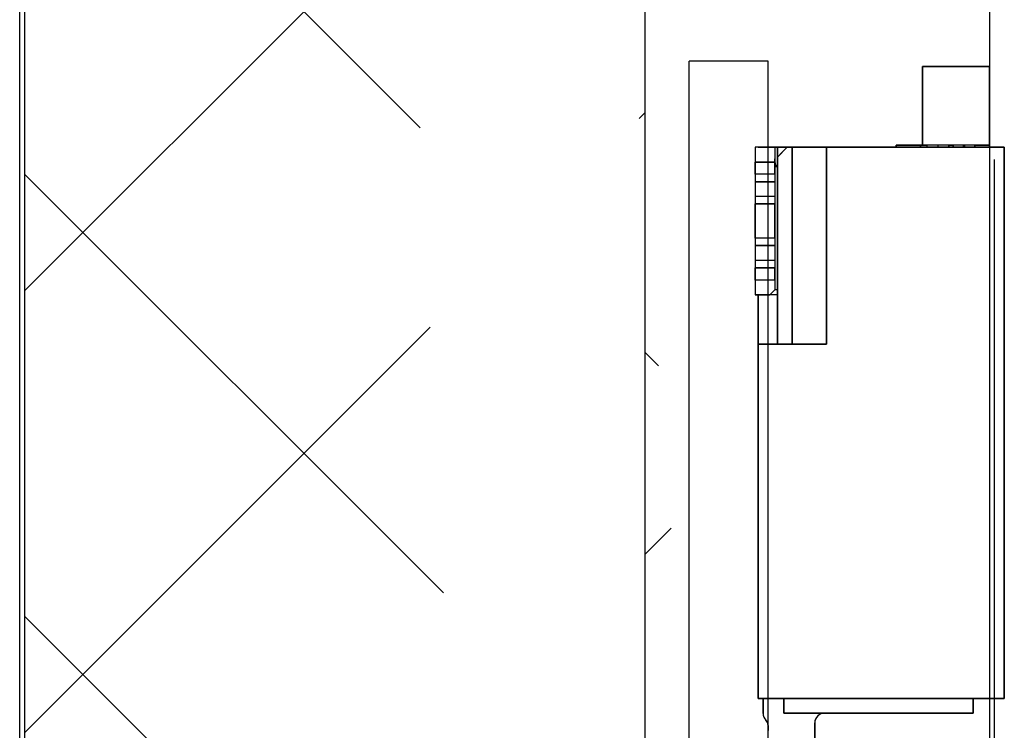
# Model space of a CAD drawing. Units: millimetres. Extents: x 11649 to 12746, y -3730 to -2972.
# Drawn here: x 12162 to 12172, y -3337 to -3329 of the extents above; entities that cross this region are included whole.
import ezdxf

# ---------------------------------------------------------------- set-up
doc = ezdxf.new("R2010")
doc.units = ezdxf.units.MM
doc.layers.get('0').update_dxf_attribs({"linetype": 'CONTINUOUS'})

# ---------------------------------------------------------------- blocks, each defined once
blk = doc.blocks.new('BLOCK3')
at = {"color": 7, "ltscale": 0.00675}
for p, q in [((-7.42, 3.4), (-7.42, 3.67)), ((-7.42, 3.67), (-7.42, 3.4)), ((-8.245, -2.47), (-8.515, -2.47)), ((-8.515, -2.47), (-8.245, -2.47))]:
    blk.add_line(p, q, dxfattribs=at)
at = {"color": 7, "ltscale": 0.00125}
for p, q in [((-6.945, 3.425), (-6.945, 3.475)), ((-6.945, 3.475), (-6.945, 3.425)), ((-6.945, 3.425), (-6.945, 3.475)), ((-6.945, 3.475), (-6.945, 3.425)), ((-6.945, 3.425), (-6.945, 3.475)), ((-6.945, 3.475), (-6.945, 3.425)), ((-6.945, 3.425), (-6.945, 3.475)), ((-6.945, 3.475), (-6.945, 3.425)), ((-6.945, 3.425), (-6.945, 3.475)), ((-6.945, 3.475), (-6.945, 3.425)), ((-6.945, 3.425), (-6.945, 3.475)), ((-6.945, 3.475), (-6.945, 3.425)), ((-6.945, 3.425), (-6.945, 3.475)), ((-6.945, 3.475), (-6.945, 3.425)), ((-6.945, 3.425), (-6.945, 3.475)), ((-6.945, 3.475), (-6.945, 3.425)), ((-6.945, 3.475), (-6.945, 3.425)), ((-6.945, 3.425), (-6.945, 3.475)), ((-6.945, 3.425), (-6.945, 3.475)), ((-6.945, 3.475), (-6.945, 3.425)), ((-6.945, 3.475), (-6.945, 3.425)), ((-6.945, 3.425), (-6.945, 3.475)), ((-6.945, 3.425), (-6.945, 3.475)), ((-6.945, 3.475), (-6.945, 3.425)), ((-6.945, 3.425), (-6.945, 3.475)), ((-6.945, 3.475), (-6.945, 3.425)), ((-6.945, 3.475), (-6.945, 3.425)), ((-6.945, 3.425), (-6.945, 3.475)), ((-6.945, 3.425), (-6.945, 3.475)), ((-6.945, 3.475), (-6.945, 3.425)), ((-6.945, 3.425), (-6.945, 3.475)), ((-6.945, 3.475), (-6.945, 3.425)), ((-6.945, 3.425), (-6.945, 3.475)), ((-6.945, 3.475), (-6.945, 3.425)), ((-6.945, 3.475), (-6.945, 3.425)), ((-6.945, 3.425), (-6.945, 3.475)), ((-6.945, 3.425), (-6.945, 3.475)), ((-6.945, 3.475), (-6.945, 3.425)), ((-6.945, 3.475), (-6.945, 3.425)), ((-6.945, 3.425), (-6.945, 3.475)), ((-6.945, 3.425), (-6.945, 3.475)), ((-6.945, 3.475), (-6.945, 3.425)), ((-6.945, 3.425), (-6.945, 3.475)), ((-6.945, 3.475), (-6.945, 3.425)), ((-6.945, 3.475), (-6.945, 3.425)), ((-6.945, 3.425), (-6.945, 3.475)), ((-6.945, 3.425), (-6.945, 3.475)), ((-6.945, 3.475), (-6.945, 3.425)), ((-6.945, 3.425), (-6.945, 3.475)), ((-6.945, 3.475), (-6.945, 3.425)), ((-6.945, 3.475), (-6.945, 3.425)), ((-6.945, 3.425), (-6.945, 3.475)), ((-6.945, 3.425), (-6.945, 3.475)), ((-6.945, 3.475), (-6.945, 3.425)), ((-6.945, 3.425), (-6.945, 3.475)), ((-6.945, 3.475), (-6.945, 3.425)), ((-6.945, 3.475), (-6.945, 3.425)), ((-6.945, 3.425), (-6.945, 3.475)), ((-6.945, 3.425), (-6.945, 3.475)), ((-6.945, 3.475), (-6.945, 3.425)), ((-6.945, 3.425), (-6.945, 3.475)), ((-6.945, 3.475), (-6.945, 3.425)), ((-6.945, 3.475), (-6.945, 3.425)), ((-6.945, 3.425), (-6.945, 3.475)), ((-6.945, 3.425), (-6.945, 3.475)), ((-6.945, 3.475), (-6.945, 3.425)), ((-6.945, 3.425), (-6.945, 3.475)), ((-6.945, 3.475), (-6.945, 3.425)), ((-6.945, 3.425), (-6.945, 3.475)), ((-6.945, 3.475), (-6.945, 3.425)), ((-6.945, 3.425), (-6.945, 3.475)), ((-6.945, 3.475), (-6.945, 3.425)), ((-6.945, 3.475), (-6.945, 3.425)), ((-6.945, 3.425), (-6.945, 3.475)), ((-6.945, 3.425), (-6.945, 3.475)), ((-6.945, 3.475), (-6.945, 3.425)), ((-6.945, 3.425), (-6.945, 3.475)), ((-6.945, 3.475), (-6.945, 3.425)), ((-6.945, 3.475), (-6.945, 3.425)), ((-6.945, 3.425), (-6.945, 3.475)), ((-6.945, 3.425), (-6.945, 3.475)), ((-6.945, 3.475), (-6.945, 3.425)), ((-6.945, 3.425), (-6.945, 3.475)), ((-6.945, 3.475), (-6.945, 3.425)), ((-6.945, 3.475), (-6.945, 3.425)), ((-6.945, 3.425), (-6.945, 3.475)), ((-6.945, 3.425), (-6.945, 3.475)), ((-6.945, 3.475), (-6.945, 3.425)), ((-6.945, 3.425), (-6.945, 3.475)), ((-6.945, 3.475), (-6.945, 3.425)), ((-6.945, 3.475), (-6.945, 3.425)), ((-6.945, 3.425), (-6.945, 3.475)), ((-6.945, 3.425), (-6.945, 3.475)), ((-6.945, 3.475), (-6.945, 3.425)), ((-6.945, 3.475), (-6.945, 3.425)), ((-6.945, 3.425), (-6.945, 3.475)), ((-6.945, 3.425), (-6.945, 3.475)), ((-6.945, 3.475), (-6.945, 3.425)), ((-6.945, 3.425), (-6.945, 3.475)), ((-6.945, 3.475), (-6.945, 3.425)), ((-6.945, 3.425), (-6.945, 3.475)), ((-7.105, 3.15), (-7.105, 3.2)), ((-7.19, -2.45), (-7.14, -2.45)), ((-7.19, -2.45), (-7.14, -2.45)), ((-7.14, -2.45), (-7.19, -2.45))]:
    blk.add_line(p, q, dxfattribs=at)
at = {"color": 7, "ltscale": 0.003813}
for p, q in [((-6.895, 3.15), (-6.895, 3.303)), ((-6.895, 3.303), (-6.895, 3.15)), ((-6.895, 3.15), (-6.895, 3.303)), ((-6.895, 3.303), (-6.895, 3.15)), ((-6.895, 3.15), (-6.895, 3.303)), ((-6.895, 3.303), (-6.895, 3.15)), ((-6.895, 3.15), (-6.895, 3.303)), ((-6.895, 3.303), (-6.895, 3.15)), ((-6.895, 3.15), (-6.895, 3.303)), ((-6.895, 3.303), (-6.895, 3.15)), ((-6.895, 3.15), (-6.895, 3.303)), ((-6.895, 3.303), (-6.895, 3.15)), ((-6.895, 3.15), (-6.895, 3.303)), ((-6.895, 3.303), (-6.895, 3.15)), ((-6.895, 3.15), (-6.895, 3.303)), ((-6.895, 3.303), (-6.895, 3.15)), ((-6.895, 3.303), (-6.895, 3.15)), ((-6.895, 3.15), (-6.895, 3.303)), ((-6.895, 3.15), (-6.895, 3.303)), ((-6.895, 3.303), (-6.895, 3.15)), ((-6.895, 3.303), (-6.895, 3.15)), ((-6.895, 3.15), (-6.895, 3.303)), ((-6.895, 3.15), (-6.895, 3.303)), ((-6.895, 3.303), (-6.895, 3.15)), ((-6.895, 3.15), (-6.895, 3.303)), ((-6.895, 3.303), (-6.895, 3.15)), ((-6.895, 3.303), (-6.895, 3.15)), ((-6.895, 3.15), (-6.895, 3.303)), ((-6.895, 3.15), (-6.895, 3.303)), ((-6.895, 3.303), (-6.895, 3.15)), ((-6.895, 3.15), (-6.895, 3.303)), ((-6.895, 3.303), (-6.895, 3.15)), ((-6.895, 3.15), (-6.895, 3.303)), ((-6.895, 3.303), (-6.895, 3.15)), ((-6.895, 3.303), (-6.895, 3.15)), ((-6.895, 3.15), (-6.895, 3.303)), ((-6.895, 3.15), (-6.895, 3.303)), ((-6.895, 3.303), (-6.895, 3.15)), ((-6.895, 3.303), (-6.895, 3.15)), ((-6.895, 3.15), (-6.895, 3.303)), ((-6.895, 3.15), (-6.895, 3.303)), ((-6.895, 3.303), (-6.895, 3.15)), ((-6.895, 3.15), (-6.895, 3.303)), ((-6.895, 3.303), (-6.895, 3.15)), ((-6.895, 3.303), (-6.895, 3.15)), ((-6.895, 3.15), (-6.895, 3.303)), ((-6.895, 3.15), (-6.895, 3.303)), ((-6.895, 3.303), (-6.895, 3.15)), ((-6.895, 3.15), (-6.895, 3.303)), ((-6.895, 3.303), (-6.895, 3.15)), ((-6.895, 3.303), (-6.895, 3.15)), ((-6.895, 3.15), (-6.895, 3.303)), ((-6.895, 3.15), (-6.895, 3.303)), ((-6.895, 3.303), (-6.895, 3.15)), ((-6.895, 3.15), (-6.895, 3.303)), ((-6.895, 3.303), (-6.895, 3.15)), ((-6.895, 3.303), (-6.895, 3.15)), ((-6.895, 3.15), (-6.895, 3.303)), ((-6.895, 3.15), (-6.895, 3.303)), ((-6.895, 3.303), (-6.895, 3.15)), ((-6.895, 3.15), (-6.895, 3.303)), ((-6.895, 3.303), (-6.895, 3.15)), ((-6.895, 3.303), (-6.895, 3.15)), ((-6.895, 3.15), (-6.895, 3.303)), ((-6.895, 3.15), (-6.895, 3.303)), ((-6.895, 3.303), (-6.895, 3.15)), ((-6.895, 3.15), (-6.895, 3.303)), ((-6.895, 3.303), (-6.895, 3.15)), ((-6.895, 3.15), (-6.895, 3.303)), ((-6.895, 3.303), (-6.895, 3.15)), ((-6.895, 3.15), (-6.895, 3.303)), ((-6.895, 3.303), (-6.895, 3.15)), ((-6.895, 3.303), (-6.895, 3.15)), ((-6.895, 3.15), (-6.895, 3.303)), ((-6.895, 3.15), (-6.895, 3.303)), ((-6.895, 3.303), (-6.895, 3.15)), ((-6.895, 3.15), (-6.895, 3.303)), ((-6.895, 3.303), (-6.895, 3.15)), ((-6.895, 3.303), (-6.895, 3.15)), ((-6.895, 3.15), (-6.895, 3.303)), ((-6.895, 3.15), (-6.895, 3.303)), ((-6.895, 3.303), (-6.895, 3.15)), ((-6.895, 3.15), (-6.895, 3.303)), ((-6.895, 3.303), (-6.895, 3.15)), ((-6.895, 3.303), (-6.895, 3.15)), ((-6.895, 3.15), (-6.895, 3.303)), ((-6.895, 3.15), (-6.895, 3.303)), ((-6.895, 3.303), (-6.895, 3.15)), ((-6.895, 3.15), (-6.895, 3.303)), ((-6.895, 3.303), (-6.895, 3.15)), ((-6.895, 3.303), (-6.895, 3.15)), ((-6.895, 3.15), (-6.895, 3.303)), ((-6.895, 3.15), (-6.895, 3.303)), ((-6.895, 3.303), (-6.895, 3.15)), ((-6.895, 3.303), (-6.895, 3.15)), ((-6.895, 3.15), (-6.895, 3.303)), ((-6.895, 3.15), (-6.895, 3.303)), ((-6.895, 3.303), (-6.895, 3.15)), ((-6.895, 3.15), (-6.895, 3.303)), ((-6.895, 3.303), (-6.895, 3.15)), ((-6.895, 3.15), (-6.895, 3.303))]:
    blk.add_line(p, q, dxfattribs=at)
at = {"color": 7, "ltscale": 0.048125}
for p, q in [((-9.03, 3.3), (-7.105, 3.3)), ((-7.105, 3.3), (-9.03, 3.3))]:
    blk.add_line(p, q, dxfattribs=at)
at = {"color": 7, "ltscale": 0.00375}
for p, q in [((-9.03, 3.15), (-9.03, 3.3)), ((-9.03, 3.3), (-9.03, 3.15)), ((-7.105, 3.3), (-7.105, 3.15)), ((-7.105, 3.15), (-7.105, 3.3)), ((-7.19, -0.45), (-7.04, -0.45)), ((-6.815, -0.95), (-6.965, -0.95)), ((-6.965, -0.95), (-6.815, -0.95)), ((-6.965, -0.95), (-6.815, -0.95)), ((-6.815, -1.1), (-6.815, -0.95)), ((-6.815, -1.1), (-6.815, -0.95)), ((-6.815, -1.1), (-6.815, -0.95)), ((-7.015, -1.45), (-7.015, -1.3)), ((-7.015, -1.45), (-7.015, -1.3)), ((-6.815, -1.45), (-6.815, -1.3)), ((-6.815, -1.45), (-6.815, -1.3)), ((-6.815, -1.45), (-6.815, -1.3)), ((-7.015, -2.1), (-7.015, -1.95)), ((-7.015, -2.1), (-7.015, -1.95)), ((-6.815, -2.1), (-6.815, -1.95)), ((-6.815, -2.1), (-6.815, -1.95)), ((-6.815, -2.1), (-6.815, -1.95)), ((-7.015, -2.45), (-7.015, -2.3)), ((-7.015, -2.45), (-7.015, -2.3)), ((-6.815, -2.45), (-6.815, -2.3)), ((-6.815, -2.45), (-6.815, -2.3)), ((-9.345, -2.45), (-9.195, -2.45)), ((-9.195, -2.45), (-9.345, -2.45)), ((-9.345, -2.45), (-9.195, -2.45))]:
    blk.add_line(p, q, dxfattribs=at)
at = {"color": 7, "ltscale": 0.0025}
for p, q in [((-7.105, 3.2), (-7.105, 3.3)), ((-7.015, -1.1), (-7.015, -1)), ((-7.015, -1.1), (-7.015, -1)), ((-7.04, -2.45), (-7.04, -2.35)), ((-7.04, -2.35), (-7.04, -2.45)), ((-6.815, -2.45), (-6.815, -2.35)), ((-6.815, -2.45), (-6.815, -2.35)), ((-7.14, -2.45), (-7.04, -2.45))]:
    blk.add_line(p, q, dxfattribs=at)
at = {"color": 7, "ltscale": 0.14}
for p, q in [((-9.345, 3.15), (-9.345, -2.45)), ((-9.345, -2.45), (-9.345, 3.15))]:
    blk.add_line(p, q, dxfattribs=at)
at = {"color": 7, "ltscale": 0.0625}
for p, q in [((-6.845, 3.15), (-9.345, 3.15)), ((-9.345, 3.15), (-6.845, 3.15))]:
    blk.add_line(p, q, dxfattribs=at)
at = {"color": 7, "ltscale": 0.09}
for p, q in [((-6.845, -0.45), (-6.845, 3.15)), ((-6.845, -0.45), (-6.845, 3.15)), ((-6.845, 3.15), (-6.845, -0.45))]:
    blk.add_line(p, q, dxfattribs=at)
at = {"color": 7, "ltscale": 0.017375}
for p, q in [((-7.54, -0.45), (-6.845, -0.45)), ((-6.845, -0.45), (-7.54, -0.45))]:
    blk.add_line(p, q, dxfattribs=at)
at = {"color": 7, "ltscale": 0.00875}
for p, q in [((-7.54, -0.45), (-7.19, -0.45)), ((-7.015, -1.525), (-7.015, -1.875)), ((-7.015, -1.875), (-7.015, -1.525)), ((-6.815, -1.875), (-6.815, -1.525)), ((-6.815, -1.525), (-6.815, -1.875)), ((-6.815, -1.875), (-6.815, -1.525)), ((-7.54, -2.45), (-7.19, -2.45)), ((-7.54, -2.45), (-7.19, -2.45)), ((-7.19, -2.45), (-7.54, -2.45)), ((-7.53, -2.45), (-7.18, -2.45)), ((-7.18, -2.45), (-7.53, -2.45)), ((-7.53, -2.45), (-7.18, -2.45)), ((-7.18, -2.45), (-7.53, -2.45)), ((-7.53, -2.45), (-7.18, -2.45))]:
    blk.add_line(p, q, dxfattribs=at)
at = {"color": 7, "ltscale": 0.05}
for p, q in [((-7.54, -2.45), (-7.54, -0.45)), ((-7.54, -0.45), (-7.54, -2.45)), ((-7.19, -2.45), (-7.19, -0.45)), ((-7.19, -0.45), (-7.19, -2.45))]:
    blk.add_line(p, q, dxfattribs=at)
at = {"color": 7, "ltscale": 0.0475}
for p, q in [((-7.04, -2.35), (-7.04, -0.45)), ((-7.04, -0.45), (-7.04, -2.35))]:
    blk.add_line(p, q, dxfattribs=at)
at = {"color": 7, "ltscale": 0.0125}
for p, q in [((-7.04, -0.95), (-7.04, -0.45)), ((-6.845, -0.95), (-6.845, -0.45)), ((-6.845, -0.45), (-6.845, -0.95)), ((-6.845, -0.95), (-6.845, -0.45))]:
    blk.add_line(p, q, dxfattribs=at)
at = {"color": 7, "ltscale": 0.004875}
for p, q in [((-7.04, -0.45), (-6.845, -0.45)), ((-7.04, -2.45), (-6.845, -2.45)), ((-6.845, -2.45), (-7.04, -2.45)), ((-7.04, -2.45), (-6.845, -2.45))]:
    blk.add_line(p, q, dxfattribs=at)
at = {"color": 7, "ltscale": 0.000177519}
blk.add_line((-7.185, -0.9), (-7.19, -0.895), dxfattribs=at)
at = {"color": 7, "ltscale": 0.000176797}
blk.add_line((-7.185, -0.9), (-7.19, -0.895), dxfattribs=at)
at = {"color": 7, "ltscale": 0.001251}
blk.add_line((-7.04, -0.9), (-7.04, -0.95), dxfattribs=at)
at = {"color": 7, "ltscale": 0.03625}
blk.add_line((-7.04, -2.35), (-7.04, -0.9), dxfattribs=at)
at = {"color": 7, "ltscale": 0.005619}
blk.add_line((-7.04, -0.95), (-6.815, -0.95), dxfattribs=at)
at = {"color": 7, "ltscale": 0.000623488}
blk.add_line((-7.04, -1), (-7.015, -1), dxfattribs=at)
at = {"color": 7, "ltscale": 0.000624765}
blk.add_line((-7.04, -1), (-7.015, -1), dxfattribs=at)
at = {"color": 7, "ltscale": 0.001859}
blk.add_line((-7.039, -0.95), (-6.965, -0.95), dxfattribs=at)
blk.add_line((-7.039, -0.95), (-6.965, -0.95), dxfattribs=at)
at = {"color": 7, "ltscale": 0.001768}
for p, q in [((-7.015, -1), (-6.965, -0.95)), ((-7.015, -1), (-6.965, -0.95)), ((-7.015, -1), (-6.965, -0.95)), ((-7.14, -2.45), (-7.09, -2.4)), ((-7.09, -2.4), (-7.04, -2.35))]:
    blk.add_line(p, q, dxfattribs=at)
at = {"color": 7, "ltscale": 0.001769}
blk.add_line((-7.015, -1), (-6.965, -0.95), dxfattribs=at)
at = {"color": 7, "ltscale": 0.03375}
blk.add_line((-7.015, -2.35), (-7.015, -1), dxfattribs=at)
blk.add_line((-7.015, -2.35), (-7.015, -1), dxfattribs=at)
at = {"color": 7, "ltscale": 0.035}
blk.add_line((-6.815, -2.35), (-6.815, -0.95), dxfattribs=at)
at = {"color": 7, "ltscale": 0.005}
for p, q in [((-7.015, -1.1), (-6.815, -1.1)), ((-7.015, -1.1), (-6.815, -1.1)), ((-6.815, -1.225), (-7.015, -1.225)), ((-7.015, -1.225), (-6.815, -1.225)), ((-7.015, -1.3), (-6.815, -1.3)), ((-7.015, -1.3), (-6.815, -1.3)), ((-7.015, -1.3), (-6.815, -1.3)), ((-7.015, -1.3), (-6.815, -1.3)), ((-7.015, -1.3), (-6.815, -1.3)), ((-7.015, -1.45), (-6.815, -1.45)), ((-7.015, -1.45), (-6.815, -1.45)), ((-6.815, -1.45), (-7.015, -1.45)), ((-7.015, -1.45), (-6.815, -1.45)), ((-7.015, -1.45), (-6.815, -1.45)), ((-7.015, -1.525), (-6.815, -1.525)), ((-7.015, -1.525), (-6.815, -1.525)), ((-6.815, -1.875), (-7.015, -1.875)), ((-7.015, -1.875), (-6.815, -1.875)), ((-7.015, -1.95), (-6.815, -1.95)), ((-7.015, -1.95), (-6.815, -1.95)), ((-7.015, -1.95), (-6.815, -1.95)), ((-7.015, -1.95), (-6.815, -1.95)), ((-7.015, -1.95), (-6.815, -1.95)), ((-7.015, -2.1), (-6.815, -2.1)), ((-7.015, -2.1), (-6.815, -2.1)), ((-6.815, -2.1), (-7.015, -2.1)), ((-7.015, -2.1), (-6.815, -2.1)), ((-7.015, -2.1), (-6.815, -2.1)), ((-7.015, -2.175), (-6.815, -2.175)), ((-7.015, -2.175), (-6.815, -2.175)), ((-7.04, -2.45), (-7.04, -2.25)), ((-6.815, -2.3), (-7.015, -2.3)), ((-7.015, -2.3), (-6.815, -2.3)), ((-7.895, -2.45), (-7.695, -2.45)), ((-7.015, -2.45), (-6.815, -2.45)), ((-7.015, -2.45), (-6.815, -2.45)), ((-7.015, -2.45), (-6.815, -2.45)), ((-7.015, -2.45), (-6.815, -2.45)), ((-7.015, -2.45), (-6.815, -2.45))]:
    blk.add_line(p, q, dxfattribs=at)
at = {"color": 7, "ltscale": 0.003125}
for p, q in [((-7.015, -1.225), (-7.015, -1.1)), ((-7.015, -1.1), (-7.015, -1.225)), ((-6.815, -1.1), (-6.815, -1.225)), ((-6.815, -1.225), (-6.815, -1.1)), ((-6.815, -1.225), (-6.815, -1.1)), ((-7.015, -2.175), (-7.015, -2.3)), ((-7.015, -2.3), (-7.015, -2.175)), ((-6.815, -2.3), (-6.815, -2.175)), ((-6.815, -2.175), (-6.815, -2.3)), ((-6.815, -2.3), (-6.815, -2.175))]:
    blk.add_line(p, q, dxfattribs=at)
at = {"color": 7, "ltscale": 0.001875}
for p, q in [((-7.015, -1.3), (-7.015, -1.225)), ((-7.015, -1.3), (-7.015, -1.225)), ((-6.815, -1.3), (-6.815, -1.225)), ((-6.815, -1.3), (-6.815, -1.225)), ((-6.815, -1.3), (-6.815, -1.225)), ((-7.015, -1.525), (-7.015, -1.45)), ((-7.015, -1.525), (-7.015, -1.45)), ((-6.815, -1.525), (-6.815, -1.45)), ((-6.815, -1.525), (-6.815, -1.45)), ((-6.815, -1.525), (-6.815, -1.45)), ((-7.015, -1.95), (-7.015, -1.875)), ((-7.015, -1.95), (-7.015, -1.875)), ((-6.815, -1.95), (-6.815, -1.875)), ((-6.815, -1.95), (-6.815, -1.875)), ((-6.815, -1.95), (-6.815, -1.875)), ((-7.015, -2.175), (-7.015, -2.1)), ((-7.015, -2.175), (-7.015, -2.1)), ((-6.815, -2.175), (-6.815, -2.1)), ((-6.815, -2.175), (-6.815, -2.1)), ((-6.815, -2.175), (-6.815, -2.1))]:
    blk.add_line(p, q, dxfattribs=at)
at = {"color": 7, "ltscale": 0.000624979}
blk.add_line((-7.04, -2.25), (-7.015, -2.25), dxfattribs=at)
at = {"color": 7, "ltscale": 0.000624776}
blk.add_line((-7.04, -2.25), (-7.015, -2.25), dxfattribs=at)
at = {"color": 7, "ltscale": 0.000624728}
blk.add_line((-7.04, -2.25), (-7.015, -2.25), dxfattribs=at)
at = {"color": 7, "ltscale": 0.002463}
blk.add_line((-7.04, -2.251), (-7.04, -2.35), dxfattribs=at)
at = {"color": 7, "ltscale": 0.000868005}
blk.add_line((-6.815, -2.335), (-6.815, -2.3), dxfattribs=at)
at = {"color": 7, "ltscale": 0.003536}
for p, q in [((-7.14, -2.45), (-7.04, -2.35)), ((-7.04, -2.35), (-7.14, -2.45))]:
    blk.add_line(p, q, dxfattribs=at)
at = {"color": 7, "ltscale": 0.000694692}
blk.add_line((-6.815, -2.35), (-6.815, -2.322), dxfattribs=at)
at = {"color": 7, "ltscale": 0.000669158}
blk.add_line((-6.815, -2.35), (-6.815, -2.323), dxfattribs=at)
at = {"color": 7, "ltscale": 0.000539941}
blk.add_line((-6.815, -2.35), (-6.815, -2.328), dxfattribs=at)
at = {"color": 7, "ltscale": 0.002563}
blk.add_line((-6.815, -2.45), (-6.815, -2.347), dxfattribs=at)
at = {"color": 7, "ltscale": 0.045125}
for p, q in [((-9.345, -2.45), (-7.54, -2.45)), ((-7.54, -2.45), (-9.345, -2.45))]:
    blk.add_line(p, q, dxfattribs=at)
at = {"color": 7, "ltscale": 0.000499988}
for p, q in [((-9.195, -2.45), (-9.195, -2.47)), ((-9.047, -2.45), (-9.047, -2.47)), ((-8.941, -2.47), (-8.941, -2.45)), ((-8.929, -2.45), (-8.929, -2.47)), ((-8.823, -2.47), (-8.823, -2.45)), ((-8.781, -2.45), (-8.781, -2.47)), ((-8.67, -2.47), (-8.67, -2.45)), ((-8.558, -2.47), (-8.558, -2.45)), ((-8.495, -2.45), (-8.495, -2.47)), ((-8.245, -2.45), (-8.245, -2.47))]:
    blk.add_line(p, q, dxfattribs=at)
at = {"color": 7, "ltscale": 0.000500011}
for p, q in [((-9.195, -2.47), (-9.195, -2.45)), ((-9.047, -2.47), (-9.047, -2.45)), ((-8.558, -2.47), (-8.558, -2.45)), ((-8.515, -2.47), (-8.495, -2.47)), ((-8.495, -2.47), (-8.495, -2.45)), ((-8.245, -2.47), (-8.245, -2.45))]:
    blk.add_line(p, q, dxfattribs=at)
at = {"color": 7, "ltscale": 0.003}
blk.add_line((-9.195, -2.45), (-9.075, -2.45), dxfattribs=at)
at = {"color": 7, "ltscale": 0.02}
for p, q in [((-9.195, -2.47), (-9.195, -3.27)), ((-9.195, -3.27), (-9.195, -2.47)), ((-8.945, -2.45), (-8.145, -2.45)), ((-8.515, -3.27), (-8.515, -2.47)), ((-8.515, -3.27), (-8.515, -2.47)), ((-8.515, -2.47), (-8.515, -3.27))]:
    blk.add_line(p, q, dxfattribs=at)
at = {"color": 7, "ltscale": 0.017}
for p, q in [((-9.195, -2.47), (-8.515, -2.47)), ((-9.195, -3.27), (-8.515, -3.27)), ((-9.195, -3.27), (-8.515, -3.27)), ((-8.515, -3.27), (-9.195, -3.27))]:
    blk.add_line(p, q, dxfattribs=at)
at = {"color": 7, "ltscale": 0.003697}
for p, q in [((-9.195, -2.47), (-9.047, -2.47)), ((-9.047, -2.47), (-9.195, -2.47))]:
    blk.add_line(p, q, dxfattribs=at)
at = {"color": 7, "ltscale": 3.71158e-05}
blk.add_line((-9.095, -2.471), (-9.095, -2.469), dxfattribs=at)
at = {"color": 7, "ltscale": 0.00325}
blk.add_line((-9.075, -2.45), (-8.945, -2.45), dxfattribs=at)
at = {"color": 7, "ltscale": 0.002652}
for p, q in [((-9.047, -2.47), (-8.941, -2.47)), ((-8.929, -2.47), (-8.823, -2.47))]:
    blk.add_line(p, q, dxfattribs=at)
at = {"color": 7, "ltscale": 0.002651}
for p, q in [((-9.047, -2.47), (-8.941, -2.47)), ((-8.929, -2.47), (-8.823, -2.47))]:
    blk.add_line(p, q, dxfattribs=at)
at = {"color": 7, "ltscale": 0.000500005}
for p, q in [((-8.941, -2.47), (-8.941, -2.45)), ((-8.929, -2.47), (-8.929, -2.45)), ((-8.824, -2.47), (-8.824, -2.45)), ((-8.782, -2.47), (-8.782, -2.45)), ((-8.67, -2.47), (-8.67, -2.45))]:
    blk.add_line(p, q, dxfattribs=at)
at = {"color": 7, "ltscale": 0.000303292}
for p, q in [((-8.941, -2.47), (-8.929, -2.47)), ((-8.929, -2.47), (-8.941, -2.47))]:
    blk.add_line(p, q, dxfattribs=at)
at = {"color": 7, "ltscale": 0.00103}
for p, q in [((-8.823, -2.47), (-8.782, -2.47)), ((-8.782, -2.47), (-8.823, -2.47))]:
    blk.add_line(p, q, dxfattribs=at)
at = {"color": 7, "ltscale": 0.002798}
blk.add_line((-8.782, -2.47), (-8.67, -2.47), dxfattribs=at)
blk.add_line((-8.782, -2.47), (-8.67, -2.47), dxfattribs=at)
at = {"color": 7, "ltscale": 0.000500482}
for p, q in [((-8.67, -2.47), (-8.67, -2.45)), ((-8.245, -2.47), (-8.245, -2.45))]:
    blk.add_line(p, q, dxfattribs=at)
at = {"color": 7, "ltscale": 0.002792}
blk.add_line((-8.67, -2.47), (-8.558, -2.47), dxfattribs=at)
blk.add_line((-8.67, -2.47), (-8.558, -2.47), dxfattribs=at)
at = {"color": 7, "ltscale": 0.001576}
for p, q in [((-8.558, -2.47), (-8.495, -2.47)), ((-8.495, -2.47), (-8.558, -2.47))]:
    blk.add_line(p, q, dxfattribs=at)
at = {"color": 7, "ltscale": 0.00625}
for p, q in [((-8.495, -2.47), (-8.245, -2.47)), ((-8.495, -2.47), (-8.245, -2.47)), ((-8.245, -2.47), (-8.495, -2.47))]:
    blk.add_line(p, q, dxfattribs=at)
at = {"color": 7, "ltscale": 0.017625}
blk.add_line((-8.245, -2.45), (-7.54, -2.45), dxfattribs=at)
at = {"color": 7, "ltscale": 0.002501}
blk.add_line((-8.145, -2.45), (-8.245, -2.45), dxfattribs=at)
at = {"color": 7, "ltscale": 0.000500447}
blk.add_line((-8.245, -2.45), (-8.245, -2.47), dxfattribs=at)
at = {"color": 7, "ltscale": 0.000500029}
blk.add_line((-8.245, -2.47), (-8.245, -2.45), dxfattribs=at)
at = {"color": 7, "ltscale": 0.0235}
for p, q in [((-7.205, -2.45), (-8.145, -2.45)), ((-8.145, -2.45), (-7.205, -2.45))]:
    blk.add_line(p, q, dxfattribs=at)
at = {"color": 7, "ltscale": 0.0105}
for p, q in [((-7.585, -2.45), (-8.005, -2.45)), ((-8.005, -2.45), (-7.585, -2.45))]:
    blk.add_line(p, q, dxfattribs=at)
at = {"color": 7, "ltscale": 0.024125}
for p, q in [((-7.04, -2.45), (-8.005, -2.45)), ((-8.005, -2.45), (-7.04, -2.45))]:
    blk.add_line(p, q, dxfattribs=at)
at = {"color": 7, "ltscale": 0.011125}
for p, q in [((-7.14, -2.45), (-7.585, -2.45)), ((-7.585, -2.45), (-7.14, -2.45))]:
    blk.add_line(p, q, dxfattribs=at)
at = {"color": 7, "ltscale": 0.000750017}
blk.add_line((-6.845, -2.45), (-6.815, -2.45), dxfattribs=at)
blk.add_line((-6.845, -2.45), (-6.815, -2.45), dxfattribs=at)
at = {"color": 7}
for points in [[(-7.015, -2.35), (-7.015, -2.304), (-7.018, -2.28), (-7.023, -2.265), (-7.031, -2.256), (-7.04, -2.251)], [(-7.04, -2.251), (-7.029, -2.257), (-7.021, -2.268), (-7.017, -2.284), (-7.015, -2.313), (-7.015, -2.331)]]:
    blk.add_lwpolyline(points, dxfattribs=at)
for centre, radius, start, end in [((-6.87, 3.425), 0.075, 180.0136, 224.4075), ((-6.87, 3.425), 0.075, 180.0081, 224.4012), ((-6.87, 3.425), 0.075, 180.0136, 224.4075), ((-6.87, 3.425), 0.075, 180.0081, 224.4012), ((-6.87, 3.425), 0.075, 180.0136, 224.4075), ((-6.87, 3.425), 0.075, 180.0081, 224.4012), ((-6.869, 3.425), 0.0761, 180.3322, 224.0831), ((-6.87, 3.425), 0.075, 180.0136, 224.4075), ((-6.87, 3.425), 0.075, 180.0081, 224.4012), ((-6.869, 3.425), 0.0761, 180.3322, 224.0831), ((-6.87, 3.425), 0.075, 180.0136, 224.4075), ((-6.87, 3.425), 0.075, 180.0081, 224.4012), ((-6.869, 3.425), 0.0761, 180.3322, 224.0831), ((-6.869, 3.425), 0.0761, 180.3322, 224.0831), ((-6.87, 3.425), 0.075, 180.0136, 224.4075), ((-6.87, 3.425), 0.075, 180.0081, 224.4012), ((-6.87, 3.425), 0.075, 180.0136, 224.4075), ((-6.87, 3.425), 0.075, 180.0081, 224.4012), ((-6.87, 3.425), 0.075, 180.0136, 224.4075), ((-6.87, 3.425), 0.075, 180.0081, 224.4012), ((-6.869, 3.425), 0.0761, 180.3322, 224.0831), ((-6.87, 3.425), 0.075, 180.0081, 224.4012), ((-6.87, 3.425), 0.075, 180.0136, 224.4075), ((-6.869, 3.425), 0.0761, 180.3322, 224.0831), ((-6.87, 3.425), 0.075, 180.0136, 224.4075), ((-6.87, 3.425), 0.075, 180.0081, 224.4012), ((-6.869, 3.425), 0.0761, 180.3322, 224.0831), ((-6.87, 3.425), 0.075, 180.0081, 224.4012), ((-6.87, 3.425), 0.075, 180.0136, 224.4075), ((-6.869, 3.425), 0.0761, 180.3322, 224.0831), ((-6.87, 3.425), 0.075, 180.0136, 224.4075), ((-6.87, 3.425), 0.075, 180.0081, 224.4012), ((-6.87, 3.425), 0.075, 180.0136, 224.4075), ((-6.87, 3.425), 0.075, 180.0081, 224.4012), ((-6.869, 3.425), 0.0761, 180.3322, 224.0831), ((-6.87, 3.425), 0.075, 180.0081, 224.4012), ((-6.87, 3.425), 0.075, 180.0136, 224.4075), ((-6.869, 3.425), 0.0761, 180.3322, 224.0831), ((-6.87, 3.425), 0.075, 180.0136, 224.4075), ((-6.87, 3.425), 0.075, 180.0081, 224.4012), ((-6.869, 3.425), 0.0761, 180.3322, 224.0831), ((-6.87, 3.425), 0.075, 180.0136, 224.4075), ((-6.87, 3.425), 0.075, 180.0081, 224.4012), ((-6.87, 3.425), 0.075, 180.0136, 224.4075), ((-6.87, 3.425), 0.075, 180.0081, 224.4012), ((-6.869, 3.425), 0.0761, 180.3322, 224.0831), ((-6.87, 3.425), 0.075, 180.0081, 224.4012), ((-6.87, 3.425), 0.075, 180.0136, 224.4075), ((-6.869, 3.425), 0.0761, 180.3322, 224.0831), ((-6.87, 3.425), 0.075, 180.0136, 224.4075), ((-6.87, 3.425), 0.075, 180.0081, 224.4012), ((-6.869, 3.425), 0.0761, 180.3322, 224.0831), ((-6.87, 3.425), 0.075, 180.0081, 224.4012), ((-6.87, 3.425), 0.075, 180.0136, 224.4075), ((-6.869, 3.425), 0.0761, 180.3322, 224.0831), ((-6.87, 3.425), 0.075, 180.0136, 224.4075), ((-6.87, 3.425), 0.075, 180.0081, 224.4012), ((-6.87, 3.425), 0.075, 180.0136, 224.4075), ((-6.87, 3.425), 0.075, 180.0081, 224.4012), ((-6.869, 3.425), 0.0761, 180.3322, 224.0831), ((-6.87, 3.425), 0.075, 180.0081, 224.4012), ((-6.87, 3.425), 0.075, 180.0136, 224.4075), ((-6.869, 3.425), 0.0761, 180.3322, 224.0831), ((-6.87, 3.425), 0.075, 180.0136, 224.4075), ((-6.87, 3.425), 0.075, 180.0081, 224.4012), ((-6.869, 3.425), 0.0761, 180.3322, 224.0831), ((-6.869, 3.425), 0.0761, 180.3322, 224.0831), ((-6.87, 3.425), 0.075, 180.0136, 224.4075), ((-6.87, 3.425), 0.075, 180.0081, 224.4012), ((-6.869, 3.425), 0.0761, 180.3322, 224.0831), ((-6.869, 3.425), 0.0761, 180.3322, 224.0831), ((-6.87, 3.425), 0.075, 180.0081, 224.4012), ((-6.87, 3.425), 0.075, 180.0136, 224.4075), ((-6.869, 3.425), 0.0761, 180.3322, 224.0831), ((-6.87, 3.425), 0.075, 180.0136, 224.4075), ((-6.87, 3.425), 0.075, 180.0081, 224.4012), ((-6.869, 3.425), 0.0761, 180.3322, 224.0831), ((-6.87, 3.425), 0.075, 180.0136, 224.4075), ((-6.87, 3.425), 0.075, 180.0081, 224.4012), ((-6.869, 3.425), 0.0761, 180.3322, 224.0831), ((-6.87, 3.425), 0.075, 180.0081, 224.4012), ((-6.87, 3.425), 0.075, 180.0136, 224.4075), ((-6.869, 3.425), 0.0761, 180.3322, 224.0831), ((-6.87, 3.425), 0.075, 180.0136, 224.4075), ((-6.87, 3.425), 0.075, 180.0081, 224.4012), ((-6.869, 3.425), 0.0761, 180.3322, 224.0831), ((-6.87, 3.425), 0.075, 180.0136, 224.4075), ((-6.87, 3.425), 0.075, 180.0081, 224.4012), ((-6.869, 3.425), 0.0761, 180.3322, 224.0831), ((-6.869, 3.425), 0.0761, 180.3322, 224.0831), ((-6.87, 3.425), 0.075, 180.0081, 224.4012), ((-6.87, 3.425), 0.075, 180.0136, 224.4075), ((-6.869, 3.425), 0.0761, 180.3322, 224.0831), ((-6.87, 3.425), 0.075, 180.0136, 224.4075), ((-6.87, 3.425), 0.075, 180.0081, 224.4012), ((-6.869, 3.425), 0.0761, 180.3322, 224.0831), ((-6.87, 3.425), 0.075, 180.0136, 224.4075), ((-6.87, 3.425), 0.075, 180.0081, 224.4012), ((-6.869, 3.425), 0.0761, 180.3322, 224.0831), ((-6.87, 3.425), 0.075, 180.0136, 224.4075), ((-6.87, 3.425), 0.075, 180.0081, 224.4012), ((-6.869, 3.425), 0.0761, 180.3322, 224.0831), ((-6.87, 3.425), 0.075, 180.0136, 224.4075), ((-6.87, 3.425), 0.075, 180.0081, 224.4012), ((-6.869, 3.425), 0.0761, 180.3322, 224.0831), ((-6.869, 3.425), 0.0761, 180.3322, 224.0831), ((-6.87, 3.425), 0.075, 180.0081, 224.4012), ((-6.87, 3.425), 0.075, 180.0136, 224.4075), ((-6.869, 3.425), 0.0761, 180.3322, 224.0831), ((-6.87, 3.425), 0.075, 180.0136, 224.4075), ((-6.87, 3.425), 0.075, 180.0081, 224.4012), ((-6.869, 3.425), 0.0761, 180.3322, 224.0831), ((-6.87, 3.425), 0.075, 180.0136, 224.4075), ((-6.87, 3.425), 0.075, 180.0081, 224.4012), ((-6.869, 3.425), 0.0761, 180.3322, 224.0831), ((-6.87, 3.425), 0.075, 180.0081, 224.4012), ((-6.87, 3.425), 0.075, 180.0136, 224.4075), ((-6.869, 3.425), 0.0761, 180.3322, 224.0831), ((-6.87, 3.425), 0.075, 180.0136, 224.4075), ((-6.87, 3.425), 0.075, 180.0081, 224.4012), ((-6.869, 3.425), 0.0761, 180.3322, 224.0831), ((-6.87, 3.425), 0.075, 180.0136, 224.4075), ((-6.87, 3.425), 0.075, 180.0081, 224.4012), ((-6.869, 3.425), 0.0761, 180.3322, 224.0831), ((-6.869, 3.425), 0.0761, 180.3322, 224.0831), ((-6.87, 3.425), 0.075, 180.0081, 224.4012), ((-6.87, 3.425), 0.075, 180.0136, 224.4075), ((-6.869, 3.425), 0.0761, 180.3322, 224.0831), ((-6.87, 3.425), 0.075, 180.0136, 224.4075), ((-6.87, 3.425), 0.075, 180.0081, 224.4012), ((-6.869, 3.425), 0.0761, 180.3322, 224.0831), ((-6.87, 3.425), 0.075, 180.0136, 224.4075), ((-6.87, 3.425), 0.075, 180.0081, 224.4012), ((-6.869, 3.425), 0.0761, 180.3322, 224.0831), ((-6.87, 3.425), 0.075, 180.0081, 224.4012), ((-6.87, 3.425), 0.075, 180.0136, 224.4075), ((-6.869, 3.425), 0.0761, 180.3322, 224.0831), ((-6.869, 3.425), 0.0761, 180.3322, 224.0831), ((-6.87, 3.425), 0.075, 180.0136, 224.4075), ((-6.87, 3.425), 0.075, 180.0081, 224.4012), ((-6.869, 3.425), 0.0761, 180.3322, 224.0831), ((-6.87, 3.425), 0.075, 180.0081, 224.4012), ((-6.87, 3.425), 0.075, 180.0136, 224.4075), ((-6.869, 3.425), 0.0761, 180.3322, 224.0831), ((-6.87, 3.425), 0.075, 180.0136, 224.4075), ((-6.87, 3.425), 0.075, 180.0081, 224.4012), ((-6.869, 3.425), 0.0761, 180.3322, 224.0831), ((-6.87, 3.425), 0.075, 180.0081, 224.4012), ((-6.87, 3.425), 0.075, 180.0136, 224.4075), ((-6.869, 3.425), 0.0761, 180.3322, 224.0831), ((-7.52, 3.4), 0.1, 270.0224, 359.9722), ((-7.52, 3.4), 0.1, 270.0055, 359.9945), ((-7.52, 3.4), 0.1, 270.0484, 314.5597), ((-7.52, 3.4), 0.1, 270.0498, 314.3732), ((-7.52, 3.4), 0.1, 314.3894, 359.9527), ((-7.52, 3.4), 0.1, 314.4618, 359.9521), ((-7.52, 3.4), 0.1, 314.4863, 359.952), ((-6.995, 3.303), 0.1, 0.0078, 44.4017), ((-6.995, 3.303), 0.1, 0.0141, 44.4071), ((-6.995, 3.303), 0.1, 0.0078, 44.4017), ((-6.995, 3.303), 0.1, 0.0141, 44.4071), ((-6.995, 3.303), 0.1, 0.0078, 44.4017), ((-6.995, 3.303), 0.1, 0.0141, 44.4071), ((-6.995, 3.303), 0.1, 0.0078, 44.4017), ((-6.995, 3.303), 0.1, 0.0141, 44.4071), ((-6.995, 3.303), 0.1, 0.0078, 44.4017), ((-6.995, 3.303), 0.1, 0.0141, 44.4071), ((-6.995, 3.303), 0.1, 0.0078, 44.4017), ((-6.995, 3.303), 0.1, 0.0141, 44.4071), ((-6.995, 3.303), 0.1, 0.0078, 44.4017), ((-6.995, 3.303), 0.1, 0.0141, 44.4071), ((-6.995, 3.303), 0.1, 0.0078, 44.4017), ((-6.995, 3.303), 0.1, 0.0141, 44.4071), ((-6.995, 3.303), 0.1, 0.0141, 44.4071), ((-6.995, 3.303), 0.1, 0.0078, 44.4017), ((-6.995, 3.303), 0.1, 0.0078, 44.4017), ((-6.995, 3.303), 0.1, 0.0141, 44.4071), ((-6.995, 3.303), 0.1, 0.0141, 44.4071), ((-6.995, 3.303), 0.1, 0.0078, 44.4017), ((-6.995, 3.303), 0.1, 0.0078, 44.4017), ((-6.995, 3.303), 0.1, 0.0141, 44.4071), ((-6.995, 3.303), 0.1, 0.0078, 44.4017), ((-6.995, 3.303), 0.1, 0.0141, 44.4071), ((-6.995, 3.303), 0.1, 0.0141, 44.4071), ((-6.995, 3.303), 0.1, 0.0078, 44.4017), ((-6.995, 3.303), 0.1, 0.0078, 44.4017), ((-6.995, 3.303), 0.1, 0.0141, 44.4071), ((-6.995, 3.303), 0.1, 0.0078, 44.4017), ((-6.995, 3.303), 0.1, 0.0141, 44.4071), ((-6.995, 3.303), 0.1, 0.0078, 44.4017), ((-6.995, 3.303), 0.1, 0.0141, 44.4071), ((-6.995, 3.303), 0.1, 0.0141, 44.4071), ((-6.995, 3.303), 0.1, 0.0078, 44.4017), ((-6.995, 3.303), 0.1, 0.0078, 44.4017), ((-6.995, 3.303), 0.1, 0.0141, 44.4071), ((-6.995, 3.303), 0.1, 0.0141, 44.4071), ((-6.995, 3.303), 0.1, 0.0078, 44.4017), ((-6.995, 3.303), 0.1, 0.0078, 44.4017), ((-6.995, 3.303), 0.1, 0.0141, 44.4071), ((-6.995, 3.303), 0.1, 0.0078, 44.4017), ((-6.995, 3.303), 0.1, 0.0141, 44.4071), ((-6.995, 3.303), 0.1, 0.0141, 44.4071), ((-6.995, 3.303), 0.1, 0.0078, 44.4017), ((-6.995, 3.303), 0.1, 0.0078, 44.4017), ((-6.995, 3.303), 0.1, 0.0141, 44.4071), ((-6.995, 3.303), 0.1, 0.0078, 44.4017), ((-6.995, 3.303), 0.1, 0.0141, 44.4071), ((-6.995, 3.303), 0.1, 0.0141, 44.4071), ((-6.995, 3.303), 0.1, 0.0078, 44.4017), ((-6.995, 3.303), 0.1, 0.0078, 44.4017), ((-6.995, 3.303), 0.1, 0.0141, 44.4071), ((-6.995, 3.303), 0.1, 0.0078, 44.4017), ((-6.995, 3.303), 0.1, 0.0141, 44.4071), ((-6.995, 3.303), 0.1, 0.0141, 44.4071), ((-6.995, 3.303), 0.1, 0.0078, 44.4017), ((-6.995, 3.303), 0.1, 0.0078, 44.4017), ((-6.995, 3.303), 0.1, 0.0141, 44.4071), ((-6.995, 3.303), 0.1, 0.0078, 44.4017), ((-6.995, 3.303), 0.1, 0.0141, 44.4071), ((-6.995, 3.303), 0.1, 0.0141, 44.4071), ((-6.995, 3.303), 0.1, 0.0078, 44.4017), ((-6.995, 3.303), 0.1, 0.0078, 44.4017), ((-6.995, 3.303), 0.1, 0.0141, 44.4071), ((-6.995, 3.303), 0.1, 0.0078, 44.4017), ((-6.995, 3.303), 0.1, 0.0141, 44.4071), ((-6.995, 3.303), 0.1, 0.0078, 44.4017), ((-6.995, 3.303), 0.1, 0.0141, 44.4071), ((-6.995, 3.303), 0.1, 0.0078, 44.4017), ((-6.995, 3.303), 0.1, 0.0141, 44.4071), ((-6.995, 3.303), 0.1, 0.0141, 44.4071), ((-6.995, 3.303), 0.1, 0.0078, 44.4017), ((-6.995, 3.303), 0.1, 0.0078, 44.4017), ((-6.995, 3.303), 0.1, 0.0141, 44.4071), ((-6.995, 3.303), 0.1, 0.0078, 44.4017), ((-6.995, 3.303), 0.1, 0.0141, 44.4071), ((-6.995, 3.303), 0.1, 0.0141, 44.4071), ((-6.995, 3.303), 0.1, 0.0078, 44.4017), ((-6.995, 3.303), 0.1, 0.0078, 44.4017), ((-6.995, 3.303), 0.1, 0.0141, 44.4071), ((-6.995, 3.303), 0.1, 0.0078, 44.4017), ((-6.995, 3.303), 0.1, 0.0141, 44.4071), ((-6.995, 3.303), 0.1, 0.0141, 44.4071), ((-6.995, 3.303), 0.1, 0.0078, 44.4017), ((-6.995, 3.303), 0.1, 0.0078, 44.4017), ((-6.995, 3.303), 0.1, 0.0141, 44.4071), ((-6.995, 3.303), 0.1, 0.0078, 44.4017), ((-6.995, 3.303), 0.1, 0.0141, 44.4071), ((-6.995, 3.303), 0.1, 0.0141, 44.4071), ((-6.995, 3.303), 0.1, 0.0078, 44.4017), ((-6.995, 3.303), 0.1, 0.0078, 44.4017), ((-6.995, 3.303), 0.1, 0.0141, 44.4071), ((-6.995, 3.303), 0.1, 0.0141, 44.4071), ((-6.995, 3.303), 0.1, 0.0078, 44.4017), ((-6.996, 3.302), 0.101, 0.3322, 44.0831), ((-6.995, 3.303), 0.1, 0.0078, 44.4017), ((-6.995, 3.303), 0.1, 0.0141, 44.4071), ((-6.996, 3.302), 0.101, 0.3322, 44.0831), ((-6.995, 3.303), 0.1, 0.0141, 44.4071), ((-6.995, 3.303), 0.1, 0.0078, 44.4017)]:
    blk.add_arc(centre, radius, start, end, dxfattribs=at)

msp = doc.modelspace()

# ---------------------------------------------------------------- hatches: boundary and pattern name
h = msp.add_hatch()
h.set_pattern_fill('ANSI37', color=5, style=0)
h.set_pattern_definition([(45, (12268.3383, -1286.343), (-2.245064, 2.245064), []), (135, (12268.3383, -1286.343), (-2.245064, -2.245064), [])])
edge = h.paths.add_edge_path()
edge.add_line((12162.23, -3376.003), (12172.03, -3376.003))
edge.add_line((12162.23, -3250.503), (12162.23, -3376.003))
edge = h.paths.add_edge_path()
edge.add_line((12162.23, -3250.503), (12168.53, -3250.503))
edge.add_line((12168.53, -3250.503), (12168.53, -3376.003))

# ---------------------------------------------------------------- linework, layer by layer
at = {"color": 5}
for p, q in [((12162.23, -3250.503), (12162.23, -3376.003)), ((12168.53, -3250.503), (12168.53, -3376.003)), ((12172.03, -3328.797), (12172.03, -3376.003))]:
    msp.add_line(p, q, dxfattribs=at)
at = {"color": 4}
msp.add_line((12162.18, -3366.359), (12162.18, -3254.259), dxfattribs=at)
at = {"color": 1}
for p, q in [((12168.98, -3369.853), (12168.98, -3329.853)), ((12169.78, -3329.853), (12168.98, -3329.853)), ((12169.78, -3375.953), (12169.78, -3329.853)), ((12172.08, -3364.353), (12172.08, -3330.853))]:
    msp.add_line(p, q, dxfattribs=at)

# ---------------------------------------------------------------- block references
at = {"rotation": 180}
msp.add_blockref('BLOCK3', (12162.835, -3333.178), dxfattribs=at)

doc.saveas('drawing.dxf')
